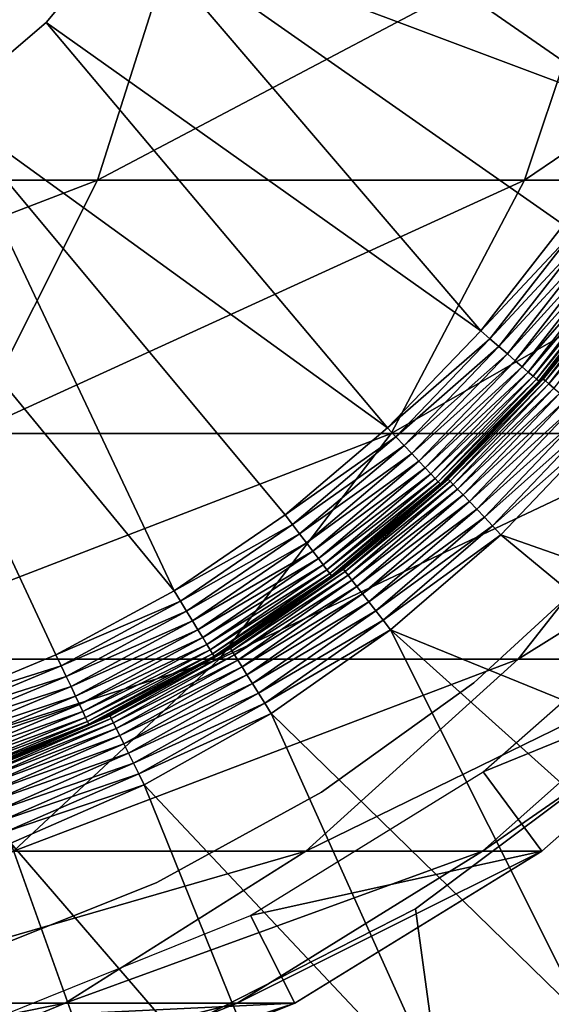
# Model space of a CAD drawing. Extents: x 0 to 500, y 0 to 1196.
# Drawn here: x 479 to 482, y 105 to 112 of the extents above; entities that cross this region are included whole.
import ezdxf

# ---------------------------------------------------------------- set-up
doc = ezdxf.new("R2010")
doc.units = 0
doc.header["$MEASUREMENT"] = 0

msp = doc.modelspace()

# ---------------------------------------------------------------- linework, layer by layer
for points in [[(463, 1.50001, 31.5), (485, 1.50001, 31.5), (463, 1194.5, 31.5)], [(463, 1194.5, 31.5), (485, 1.50001, 31.5), (485, 1194.5, 31.5)], [(485, 1.50001, 30.000002), (463, 1.50001, 30.000002), (485, 1194.5, 30.000002)], [(485, 1194.5, 30.000002), (463, 1.50001, 30.000002), (463, 1194.5, 30.000002)], [(479.821442, 112.865402, 6.500002), (482.639679, 110.914749, 6.500002), (479.395691, 112.131981, 6.500002)], [(479.821442, 112.865402, 6.500002), (483.020844, 111.691071, 6.500002), (482.639679, 110.914749, 6.500002)], [(475.710266, 110.469086, 121.062561), (479.183197, 110.469086, 114.778763), (479.743195, 112.228241, 115.048447)], [(475.710266, 110.469086, 121.062561), (479.743195, 112.228241, 115.048447), (476.236511, 112.228241, 121.39325)], [(479.183197, 110.469086, 114.778763), (481.930725, 110.469086, 108.145622), (482.517426, 112.228241, 108.350914)], [(479.183197, 110.469086, 114.778763), (482.517426, 112.228241, 108.350914), (479.743195, 112.228241, 115.048447)], [(481.930725, 110.469086, 108.145622), (483.918304, 110.469086, 101.246574), (484.524261, 112.228241, 101.38488)], [(481.930725, 110.469086, 108.145622), (484.524261, 112.228241, 101.38488), (482.517426, 112.228241, 108.350914)], [(479.395691, 112.131981, 7.5), (479.395691, 112.131981, 6.500002), (478.85202, 111.481071, 6.500002)], [(479.395691, 112.131981, 7.5), (478.85202, 111.481071, 6.500002), (478.85202, 111.481071, 7.5)], [(479.395691, 112.131981, 6.500002), (481.648804, 109.499779, 6.500002), (478.85202, 111.481071, 6.500002)], [(479.395691, 112.131981, 6.500002), (482.639679, 110.914749, 6.500002), (482.180725, 110.181717, 6.500002)], [(479.395691, 112.131981, 6.500002), (482.180725, 110.181717, 6.500002), (481.648804, 109.499779, 6.500002)], [(478.85202, 111.481071, 7.5), (478.85202, 111.481071, 6.500002), (478.206268, 110.931381, 6.500002)], [(478.85202, 111.481071, 7.5), (478.206268, 110.931381, 6.500002), (478.206268, 110.931381, 7.5)], [(478.85202, 111.481071, 6.500002), (481.049652, 108.876137, 6.500002), (478.206268, 110.931381, 6.500002)], [(478.85202, 111.481071, 6.500002), (481.648804, 109.499779, 6.500002), (481.049652, 108.876137, 6.500002)], [(478.206268, 110.931381, 6.500002), (479.675415, 107.829529, 6.500002), (477.476837, 110.498741, 6.500002)], [(481.049652, 108.876137, 6.500002), (480.389526, 108.317421, 6.500002), (478.206268, 110.931381, 6.500002)], [(478.206268, 110.931381, 6.500002), (480.389526, 108.317421, 6.500002), (479.675415, 107.829529, 6.500002)], [(474.939819, 108.840271, 120.578468), (478.363403, 108.840271, 114.383965), (479.183197, 110.469086, 114.778763)], [(474.939819, 108.840271, 120.578468), (479.183197, 110.469086, 114.778763), (475.710266, 110.469086, 121.062561)], [(477.476837, 110.498741, 6.500002), (479.675415, 107.829529, 6.500002), (478.914978, 107.417641, 6.500002)], [(477.476837, 110.498741, 6.500002), (478.914978, 107.417641, 6.500002), (478.11615, 107.086136, 6.500002)], [(478.363403, 108.840271, 114.383965), (481.071899, 108.840271, 107.845108), (481.930725, 110.469086, 108.145622)], [(478.363403, 108.840271, 114.383965), (481.930725, 110.469086, 108.145622), (479.183197, 110.469086, 114.778763)], [(481.071899, 108.840271, 107.845108), (483.031219, 108.840271, 101.044106), (483.918304, 110.469086, 101.246574)], [(481.071899, 108.840271, 107.845108), (483.918304, 110.469086, 101.246574), (481.930725, 110.469086, 108.145622)], [(481.648804, 109.499779, 6.500002), (482.180725, 110.181717, 6.500002), (482.244781, 110.136864, 6.493848)], [(481.648804, 109.499779, 6.500002), (482.244781, 110.136864, 6.493848), (481.707916, 109.44857, 6.493848)], [(481.707916, 109.44857, 6.493848), (482.244781, 110.136864, 6.493848), (482.307251, 110.093102, 6.475531)], [(481.707916, 109.44857, 6.493848), (482.307251, 110.093102, 6.475531), (481.765625, 109.398621, 6.475531)], [(481.765625, 109.398621, 6.475531), (482.307251, 110.093102, 6.475531), (482.366669, 110.051529, 6.445505)], [(481.765625, 109.398621, 6.475531), (482.366669, 110.051529, 6.445505), (481.820404, 109.351143, 6.445505)], [(481.820404, 109.351143, 6.445505), (482.366669, 110.051529, 6.445505), (482.421448, 110.013145, 6.404511)], [(481.820404, 109.351143, 6.445505), (482.421448, 110.013145, 6.404511), (481.870941, 109.30735, 6.404511)], [(481.870941, 109.30735, 6.404511), (482.421448, 110.013145, 6.404511), (482.470337, 109.978928, 6.353553)], [(481.870941, 109.30735, 6.404511), (482.470337, 109.978928, 6.353553), (481.916077, 109.26828, 6.353553)], [(481.916077, 109.26828, 6.353553), (482.470337, 109.978928, 6.353553), (482.512054, 109.949692, 6.293893)], [(481.916077, 109.26828, 6.353553), (482.512054, 109.949692, 6.293893), (481.95459, 109.234917, 6.293893)], [(481.95459, 109.234917, 6.293893), (482.512054, 109.949692, 6.293893), (482.545624, 109.926178, 6.226998)], [(481.95459, 109.234917, 6.293893), (482.545624, 109.926178, 6.226998), (481.985565, 109.208076, 6.226998)], [(481.985565, 109.208076, 6.226998), (482.545624, 109.926178, 6.226998), (482.570221, 109.908966, 6.154511)], [(481.985565, 109.208076, 6.226998), (482.570221, 109.908966, 6.154511), (482.008209, 109.188408, 6.154511)], [(482.008209, 109.188408, 6.154511), (482.570221, 109.908966, 6.154511), (482.585266, 109.898445, 6.078217)], [(482.008209, 109.188408, 6.154511), (482.585266, 109.898445, 6.078217), (482.022095, 109.176414, 6.078217)], [(482.022095, 109.176414, 6.078217), (482.585266, 109.898445, 6.078217), (482.590271, 109.894913, 6.000001)], [(482.022095, 109.176414, 6.078217), (482.590271, 109.894913, 6.000001), (482.026764, 109.172386, 6.000001)], [(482.590271, 109.894913, 6.000001), (482.590271, 109.894913, 3.500003), (482.026764, 109.172386, 6.000001)], [(482.026764, 109.172386, 6.000001), (482.590271, 109.894913, 3.500003), (482.045776, 109.194412, 3.500003)], [(482.595337, 109.891403, 3.421783), (482.045776, 109.194412, 3.500003), (482.590271, 109.894913, 3.500003)], [(482.050415, 109.190407, 3.421783), (482.045776, 109.194412, 3.500003), (482.595337, 109.891403, 3.421783)], [(482.595337, 109.891403, 3.421783), (482.610352, 109.880882, 3.345493), (482.050415, 109.190407, 3.421783)], [(482.050415, 109.190407, 3.421783), (482.610352, 109.880882, 3.345493), (482.064301, 109.178452, 3.345493)], [(482.610352, 109.880882, 3.345493), (482.634888, 109.86367, 3.273006), (482.064301, 109.178452, 3.345493)], [(482.064301, 109.178452, 3.345493), (482.634888, 109.86367, 3.273006), (482.087067, 109.158859, 3.273006)], [(482.634888, 109.86367, 3.273006), (482.668518, 109.840157, 3.206108), (482.087067, 109.158859, 3.273006)], [(482.087067, 109.158859, 3.273006), (482.668518, 109.840157, 3.206108), (482.118134, 109.132126, 3.206108)], [(481.049652, 108.876137, 6.500002), (481.648804, 109.499779, 6.500002), (481.707916, 109.44857, 6.493848)], [(481.049652, 108.876137, 6.500002), (481.707916, 109.44857, 6.493848), (481.10318, 108.819115, 6.493848)], [(481.10318, 108.819115, 6.493848), (481.707916, 109.44857, 6.493848), (481.765625, 109.398621, 6.475531)], [(481.10318, 108.819115, 6.493848), (481.765625, 109.398621, 6.475531), (481.155396, 108.763504, 6.475531)], [(481.155396, 108.763504, 6.475531), (481.765625, 109.398621, 6.475531), (481.820404, 109.351143, 6.445505)], [(481.155396, 108.763504, 6.475531), (481.820404, 109.351143, 6.445505), (481.204987, 108.710663, 6.445505)], [(481.204987, 108.710663, 6.445505), (481.820404, 109.351143, 6.445505), (481.870941, 109.30735, 6.404511)], [(481.204987, 108.710663, 6.445505), (481.870941, 109.30735, 6.404511), (481.250824, 108.661888, 6.404511)], [(481.250824, 108.661888, 6.404511), (481.870941, 109.30735, 6.404511), (481.916077, 109.26828, 6.353553)], [(481.250824, 108.661888, 6.404511), (481.916077, 109.26828, 6.353553), (481.291656, 108.618393, 6.353553)], [(481.291656, 108.618393, 6.353553), (481.916077, 109.26828, 6.353553), (481.95459, 109.234917, 6.293893)], [(481.291656, 108.618393, 6.353553), (481.95459, 109.234917, 6.293893), (481.326508, 108.581245, 6.293893)], [(481.326508, 108.581245, 6.293893), (481.95459, 109.234917, 6.293893), (481.985565, 109.208076, 6.226998)], [(481.326508, 108.581245, 6.293893), (481.985565, 109.208076, 6.226998), (481.354584, 108.551353, 6.226998)], [(481.354584, 108.551353, 6.226998), (481.985565, 109.208076, 6.226998), (482.008209, 109.188408, 6.154511)], [(481.354584, 108.551353, 6.226998), (482.008209, 109.188408, 6.154511), (481.375153, 108.529465, 6.154511)], [(481.375153, 108.529465, 6.154511), (482.008209, 109.188408, 6.154511), (482.022095, 109.176414, 6.078217)], [(481.438385, 108.54715, 3.421783), (481.761322, 108.895439, 3.500003), (482.050415, 109.190407, 3.421783)], [(482.050415, 109.190407, 3.421783), (482.064301, 109.178452, 3.345493), (481.438385, 108.54715, 3.421783)], [(482.026764, 109.172386, 6.000001), (482.045776, 109.194412, 3.500003), (481.760986, 108.895805, 6.000001)], [(481.760986, 108.895805, 6.000001), (482.045776, 109.194412, 3.500003), (481.761322, 108.895439, 3.500003)], [(482.050415, 109.190407, 3.421783), (481.761322, 108.895439, 3.500003), (482.045776, 109.194412, 3.500003)], [(481.375153, 108.529465, 6.154511), (482.022095, 109.176414, 6.078217), (481.387665, 108.516113, 6.078217)], [(481.387665, 108.516113, 6.078217), (482.022095, 109.176414, 6.078217), (481.760986, 108.895805, 6.000001)], [(481.438385, 108.54715, 3.421783), (482.064301, 109.178452, 3.345493), (481.45105, 108.533875, 3.345493)], [(482.064301, 109.178452, 3.345493), (482.087067, 109.158859, 3.273006), (481.45105, 108.533875, 3.345493)], [(481.45105, 108.533875, 3.345493), (482.087067, 109.158859, 3.273006), (481.47171, 108.512115, 3.273006)], [(482.087067, 109.158859, 3.273006), (482.118134, 109.132126, 3.206108), (481.47171, 108.512115, 3.273006)], [(481.47171, 108.512115, 3.273006), (482.118134, 109.132126, 3.206108), (481.500031, 108.482422, 3.206108)], [(482.118134, 109.132126, 3.206108), (482.156738, 109.098885, 3.146447), (481.500031, 108.482422, 3.206108)], [(482.022095, 109.176414, 6.078217), (482.026764, 109.172386, 6.000001), (481.760986, 108.895805, 6.000001)], [(481.500031, 108.482422, 3.206108), (482.156738, 109.098885, 3.146447), (481.535126, 108.445496, 3.146447)], [(482.156738, 109.098885, 3.146447), (482.201996, 109.059975, 3.095493), (481.535126, 108.445496, 3.146447)], [(481.535126, 108.445496, 3.146447), (482.201996, 109.059975, 3.095493), (481.576263, 108.402267, 3.095493)], [(482.201996, 109.059975, 3.095493), (482.252655, 109.016327, 3.0545), (481.576263, 108.402267, 3.095493)], [(481.576263, 108.402267, 3.095493), (482.252655, 109.016327, 3.0545), (481.622345, 108.353806, 3.0545)], [(482.252655, 109.016327, 3.0545), (482.307617, 108.969048, 3.024474), (481.622345, 108.353806, 3.0545)], [(481.622345, 108.353806, 3.0545), (482.307617, 108.969048, 3.024474), (481.672302, 108.301285, 3.024474)], [(482.307617, 108.969048, 3.024474), (482.365417, 108.919281, 3.006156), (481.672302, 108.301285, 3.024474)], [(480.389526, 108.317421, 6.500002), (481.049652, 108.876137, 6.500002), (481.10318, 108.819115, 6.493848)], [(481.387665, 108.516113, 6.078217), (481.760986, 108.895805, 6.000001), (481.391907, 108.511627, 6.000001)], [(481.760986, 108.895805, 6.000001), (481.761322, 108.895439, 3.500003), (481.391907, 108.511627, 6.000001)], [(481.391907, 108.511627, 6.000001), (481.761322, 108.895439, 3.500003), (481.434174, 108.551605, 3.500003)], [(481.438385, 108.54715, 3.421783), (481.434174, 108.551605, 3.500003), (481.761322, 108.895439, 3.500003)], [(481.672302, 108.301285, 3.024474), (482.365417, 108.919281, 3.006156), (481.724915, 108.246002, 3.006156)], [(482.365417, 108.919281, 3.006156), (482.424744, 108.868256, 3.000002), (481.724915, 108.246002, 3.006156)], [(481.724915, 108.246002, 3.006156), (482.424744, 108.868256, 3.000002), (481.778809, 108.189331, 3.000002)], [(482.424744, 108.868256, 3.000002), (484.633026, 107.187111, 3.000002), (481.778809, 108.189331, 3.000002)], [(477.307373, 107.388672, 113.87542), (479.965576, 107.388672, 107.457985), (481.071899, 108.840271, 107.845108)], [(477.307373, 107.388672, 113.87542), (481.071899, 108.840271, 107.845108), (478.363403, 108.840271, 114.383965)], [(479.965576, 107.388672, 107.457985), (481.888519, 107.388672, 100.783287), (483.031219, 108.840271, 101.044106)], [(479.965576, 107.388672, 107.457985), (483.031219, 108.840271, 101.044106), (481.071899, 108.840271, 107.845108)], [(480.389526, 108.317421, 6.500002), (481.10318, 108.819115, 6.493848), (480.43692, 108.255196, 6.493848)], [(480.43692, 108.255196, 6.493848), (481.10318, 108.819115, 6.493848), (481.155396, 108.763504, 6.475531)], [(481.888519, 107.388672, 100.783287), (483.052063, 107.388672, 93.935249), (484.216736, 108.840271, 94.066483)], [(481.888519, 107.388672, 100.783287), (484.216736, 108.840271, 94.066483), (483.031219, 108.840271, 101.044106)], [(480.43692, 108.255196, 6.493848), (481.155396, 108.763504, 6.475531), (480.483124, 108.194504, 6.475531)], [(480.483124, 108.194504, 6.475531), (481.155396, 108.763504, 6.475531), (481.204987, 108.710663, 6.445505)], [(480.483124, 108.194504, 6.475531), (481.204987, 108.710663, 6.445505), (480.527039, 108.136833, 6.445505)], [(480.527039, 108.136833, 6.445505), (481.204987, 108.710663, 6.445505), (481.250824, 108.661888, 6.404511)], [(480.527039, 108.136833, 6.445505), (481.250824, 108.661888, 6.404511), (480.567566, 108.083603, 6.404511)], [(480.567566, 108.083603, 6.404511), (481.250824, 108.661888, 6.404511), (481.291656, 108.618393, 6.353553)], [(480.567566, 108.083603, 6.404511), (481.291656, 108.618393, 6.353553), (480.603699, 108.036148, 6.353553)], [(480.603699, 108.036148, 6.353553), (481.291656, 108.618393, 6.353553), (481.326508, 108.581245, 6.293893)], [(480.603699, 108.036148, 6.353553), (481.326508, 108.581245, 6.293893), (480.634583, 107.995613, 6.293893)], [(480.634583, 107.995613, 6.293893), (481.326508, 108.581245, 6.293893), (481.354584, 108.551353, 6.226998)], [(480.634583, 107.995613, 6.293893), (481.354584, 108.551353, 6.226998), (480.659424, 107.962997, 6.226998)], [(480.659424, 107.962997, 6.226998), (481.354584, 108.551353, 6.226998), (481.375153, 108.529465, 6.154511)], [(481.391907, 108.511627, 6.000001), (481.434174, 108.551605, 3.500003), (480.806244, 108.015968, 6.000001)], [(480.806244, 108.015968, 6.000001), (481.434174, 108.551605, 3.500003), (480.808563, 108.013229, 3.500003)], [(480.808563, 108.013229, 3.500003), (481.434174, 108.551605, 3.500003), (481.438385, 108.54715, 3.421783)], [(480.659424, 107.962997, 6.226998), (481.375153, 108.529465, 6.154511), (480.677612, 107.93911, 6.154511)], [(480.677612, 107.93911, 6.154511), (481.375153, 108.529465, 6.154511), (481.387665, 108.516113, 6.078217)], [(480.677612, 107.93911, 6.154511), (481.387665, 108.516113, 6.078217), (480.688751, 107.924538, 6.078217)], [(480.688751, 107.924538, 6.078217), (481.387665, 108.516113, 6.078217), (481.391907, 108.511627, 6.000001)], [(480.688751, 107.924538, 6.078217), (481.391907, 108.511627, 6.000001), (480.806244, 108.015968, 6.000001)], [(480.765411, 107.968018, 3.421783), (480.808563, 108.013229, 3.500003), (481.438385, 108.54715, 3.421783)], [(481.438385, 108.54715, 3.421783), (481.45105, 108.533875, 3.345493), (480.765411, 107.968018, 3.421783)], [(480.765411, 107.968018, 3.421783), (481.45105, 108.533875, 3.345493), (480.776672, 107.95356, 3.345493)], [(481.45105, 108.533875, 3.345493), (481.47171, 108.512115, 3.273006), (480.776672, 107.95356, 3.345493)], [(480.776672, 107.95356, 3.345493), (481.47171, 108.512115, 3.273006), (480.795074, 107.929855, 3.273006)], [(481.47171, 108.512115, 3.273006), (481.500031, 108.482422, 3.206108), (480.795074, 107.929855, 3.273006)], [(480.795074, 107.929855, 3.273006), (481.500031, 108.482422, 3.206108), (480.820251, 107.897491, 3.206108)], [(481.500031, 108.482422, 3.206108), (481.535126, 108.445496, 3.146447), (480.820251, 107.897491, 3.206108)], [(480.820251, 107.897491, 3.206108), (481.535126, 108.445496, 3.146447), (480.851532, 107.857254, 3.146447)], [(481.535126, 108.445496, 3.146447), (481.576263, 108.402267, 3.095493), (480.851532, 107.857254, 3.146447)], [(480.851532, 107.857254, 3.146447), (481.576263, 108.402267, 3.095493), (480.888123, 107.810143, 3.095493)], [(481.576263, 108.402267, 3.095493), (481.622345, 108.353806, 3.0545), (480.888123, 107.810143, 3.095493)], [(479.675415, 107.829529, 6.500002), (480.389526, 108.317421, 6.500002), (480.43692, 108.255196, 6.493848)], [(480.888123, 107.810143, 3.095493), (481.622345, 108.353806, 3.0545), (480.929199, 107.757332, 3.0545)], [(481.622345, 108.353806, 3.0545), (481.672302, 108.301285, 3.024474), (480.929199, 107.757332, 3.0545)], [(480.929199, 107.757332, 3.0545), (481.672302, 108.301285, 3.024474), (480.973663, 107.700096, 3.024474)], [(481.672302, 108.301285, 3.024474), (481.724915, 108.246002, 3.006156), (480.973663, 107.700096, 3.024474)], [(479.675415, 107.829529, 6.500002), (480.43692, 108.255196, 6.493848), (479.716187, 107.762756, 6.493848)], [(479.716187, 107.762756, 6.493848), (480.43692, 108.255196, 6.493848), (480.483124, 108.194504, 6.475531)], [(480.973663, 107.700096, 3.024474), (481.724915, 108.246002, 3.006156), (481.020508, 107.639847, 3.006156)], [(481.724915, 108.246002, 3.006156), (481.778809, 108.189331, 3.000002), (481.020508, 107.639847, 3.006156)], [(479.716187, 107.762756, 6.493848), (480.483124, 108.194504, 6.475531), (479.75589, 107.697639, 6.475531)], [(479.75589, 107.697639, 6.475531), (480.483124, 108.194504, 6.475531), (480.527039, 108.136833, 6.445505)], [(481.020508, 107.639847, 3.006156), (481.778809, 108.189331, 3.000002), (481.068481, 107.578102, 3.000002)], [(481.778809, 108.189331, 3.000002), (483.92688, 106.413704, 3.000002), (481.068481, 107.578102, 3.000002)], [(481.778809, 108.189331, 3.000002), (484.633026, 107.187111, 3.000002), (483.92688, 106.413704, 3.000002)], [(479.75589, 107.697639, 6.475531), (480.527039, 108.136833, 6.445505), (479.793671, 107.63575, 6.445505)], [(479.793671, 107.63575, 6.445505), (480.527039, 108.136833, 6.445505), (480.567566, 108.083603, 6.404511)], [(479.793671, 107.63575, 6.445505), (480.567566, 108.083603, 6.404511), (479.828491, 107.578651, 6.404511)], [(479.828491, 107.578651, 6.404511), (480.567566, 108.083603, 6.404511), (480.603699, 108.036148, 6.353553)], [(481.604828, 107.237976, 4), (481.604828, 107.237976, 30.000002), (482.494476, 108.054535, 30.000002)], [(481.604828, 107.237976, 4), (482.494476, 108.054535, 30.000002), (482.494476, 108.054535, 4)], [(479.828491, 107.578651, 6.404511), (480.603699, 108.036148, 6.353553), (479.859589, 107.527718, 6.353553)], [(479.859589, 107.527718, 6.353553), (480.603699, 108.036148, 6.353553), (480.634583, 107.995613, 6.293893)], [(479.859589, 107.527718, 6.353553), (480.634583, 107.995613, 6.293893), (479.886108, 107.484222, 6.293893)], [(479.886108, 107.484222, 6.293893), (480.634583, 107.995613, 6.293893), (480.659424, 107.962997, 6.226998)], [(480.806244, 108.015968, 6.000001), (480.692444, 107.919647, 6.000001), (480.688751, 107.924538, 6.078217)], [(480.806244, 108.015968, 6.000001), (480.808563, 108.013229, 3.500003), (480.692444, 107.919647, 6.000001)], [(480.692444, 107.919647, 6.000001), (480.808563, 108.013229, 3.500003), (480.761658, 107.972878, 3.500003)], [(480.765411, 107.968018, 3.421783), (480.761658, 107.972878, 3.500003), (480.808563, 108.013229, 3.500003)], [(479.886108, 107.484222, 6.293893), (480.659424, 107.962997, 6.226998), (479.90744, 107.449234, 6.226998)], [(479.90744, 107.449234, 6.226998), (480.659424, 107.962997, 6.226998), (480.677612, 107.93911, 6.154511)], [(479.90744, 107.449234, 6.226998), (480.677612, 107.93911, 6.154511), (479.923126, 107.423607, 6.154511)], [(479.923126, 107.423607, 6.154511), (480.677612, 107.93911, 6.154511), (480.688751, 107.924538, 6.078217)], [(479.923126, 107.423607, 6.154511), (480.688751, 107.924538, 6.078217), (479.932678, 107.407974, 6.078217)], [(479.932678, 107.407974, 6.078217), (480.688751, 107.924538, 6.078217), (480.692444, 107.919647, 6.000001)], [(479.932678, 107.407974, 6.078217), (480.692444, 107.919647, 6.000001), (479.935883, 107.40271, 6.000001)], [(480.692444, 107.919647, 6.000001), (480.761658, 107.972878, 3.500003), (479.935883, 107.40271, 6.000001)], [(479.935883, 107.40271, 6.000001), (480.761658, 107.972878, 3.500003), (480.034821, 107.463997, 3.500003)], [(480.034821, 107.463997, 3.500003), (480.761658, 107.972878, 3.500003), (480.765411, 107.968018, 3.421783)], [(480.038116, 107.458786, 3.421783), (480.034821, 107.463997, 3.500003), (480.765411, 107.968018, 3.421783)], [(480.765411, 107.968018, 3.421783), (480.776672, 107.95356, 3.345493), (480.038116, 107.458786, 3.421783)], [(480.038116, 107.458786, 3.421783), (480.776672, 107.95356, 3.345493), (480.047882, 107.443275, 3.345493)], [(480.776672, 107.95356, 3.345493), (480.795074, 107.929855, 3.273006), (480.047882, 107.443275, 3.345493)], [(480.047882, 107.443275, 3.345493), (480.795074, 107.929855, 3.273006), (480.063782, 107.417854, 3.273006)], [(480.795074, 107.929855, 3.273006), (480.820251, 107.897491, 3.206108), (480.063782, 107.417854, 3.273006)], [(480.063782, 107.417854, 3.273006), (480.820251, 107.897491, 3.206108), (480.085602, 107.383133, 3.206108)], [(480.820251, 107.897491, 3.206108), (480.851532, 107.857254, 3.146447), (480.085602, 107.383133, 3.206108)], [(480.085602, 107.383133, 3.206108), (480.851532, 107.857254, 3.146447), (480.112732, 107.339996, 3.146447)], [(480.851532, 107.857254, 3.146447), (480.888123, 107.810143, 3.095493), (480.112732, 107.339996, 3.146447)], [(478.914978, 107.417641, 6.500002), (479.675415, 107.829529, 6.500002), (479.716187, 107.762756, 6.493848)], [(480.112732, 107.339996, 3.146447), (480.888123, 107.810143, 3.095493), (480.144501, 107.289474, 3.095493)], [(480.888123, 107.810143, 3.095493), (480.929199, 107.757332, 3.0545), (480.144501, 107.289474, 3.095493)], [(483.441528, 107.388672, 61.067001), (481.664886, 106.664505, 56.567001), (482.984955, 107.826279, 56.567001)], [(478.914978, 107.417641, 6.500002), (479.716187, 107.762756, 6.493848), (478.948608, 107.347038, 6.493848)], [(478.948608, 107.347038, 6.493848), (479.716187, 107.762756, 6.493848), (479.75589, 107.697639, 6.475531)], [(480.144501, 107.289474, 3.095493), (480.929199, 107.757332, 3.0545), (480.180084, 107.232826, 3.0545)], [(480.929199, 107.757332, 3.0545), (480.973663, 107.700096, 3.024474), (480.180084, 107.232826, 3.0545)], [(478.948608, 107.347038, 6.493848), (479.75589, 107.697639, 6.475531), (478.981445, 107.278183, 6.475531)], [(478.981445, 107.278183, 6.475531), (479.75589, 107.697639, 6.475531), (479.793671, 107.63575, 6.445505)], [(480.180084, 107.232826, 3.0545), (480.973663, 107.700096, 3.024474), (480.218658, 107.171448, 3.024474)], [(480.973663, 107.700096, 3.024474), (481.020508, 107.639847, 3.006156), (480.218658, 107.171448, 3.024474)], [(478.981445, 107.278183, 6.475531), (479.793671, 107.63575, 6.445505), (479.012665, 107.212753, 6.445505)], [(479.012665, 107.212753, 6.445505), (479.793671, 107.63575, 6.445505), (479.828491, 107.578651, 6.404511)], [(480.218658, 107.171448, 3.024474), (481.020508, 107.639847, 3.006156), (480.259247, 107.10685, 3.006156)], [(481.020508, 107.639847, 3.006156), (481.068481, 107.578102, 3.000002), (480.259247, 107.10685, 3.006156)], [(479.012665, 107.212753, 6.445505), (479.828491, 107.578651, 6.404511), (479.041443, 107.152359, 6.404511)], [(479.041443, 107.152359, 6.404511), (479.828491, 107.578651, 6.404511), (479.859589, 107.527718, 6.353553)], [(480.259247, 107.10685, 3.006156), (481.068481, 107.578102, 3.000002), (480.300842, 107.040627, 3.000002)], [(481.068481, 107.578102, 3.000002), (482.328583, 105.062889, 3.000002), (480.300842, 107.040627, 3.000002)], [(483.92688, 106.413704, 3.000002), (483.156799, 105.703888, 3.000002), (481.068481, 107.578102, 3.000002)], [(481.068481, 107.578102, 3.000002), (483.156799, 105.703888, 3.000002), (482.328583, 105.062889, 3.000002)], [(479.041443, 107.152359, 6.404511), (479.859589, 107.527718, 6.353553), (479.067078, 107.098503, 6.353553)], [(479.067078, 107.098503, 6.353553), (479.859589, 107.527718, 6.353553), (479.886108, 107.484222, 6.293893)], [(479.067078, 107.098503, 6.353553), (479.886108, 107.484222, 6.293893), (479.08902, 107.052505, 6.293893)], [(479.08902, 107.052505, 6.293893), (479.886108, 107.484222, 6.293893), (479.90744, 107.449234, 6.226998)], [(478.948608, 107.347038, 6.493848), (478.11615, 107.086136, 6.500002), (478.914978, 107.417641, 6.500002)], [(479.08902, 107.052505, 6.293893), (479.90744, 107.449234, 6.226998), (479.106659, 107.015503, 6.226998)], [(479.106659, 107.015503, 6.226998), (479.90744, 107.449234, 6.226998), (479.923126, 107.423607, 6.154511)], [(479.106659, 107.015503, 6.226998), (479.923126, 107.423607, 6.154511), (479.119598, 106.988403, 6.154511)], [(479.119598, 106.988403, 6.154511), (479.923126, 107.423607, 6.154511), (479.932678, 107.407974, 6.078217)], [(479.263733, 107.02449, 3.421783), (479.728943, 107.292442, 3.500003), (480.038116, 107.458786, 3.421783)], [(480.038116, 107.458786, 3.421783), (480.047882, 107.443275, 3.345493), (479.263733, 107.02449, 3.421783)], [(479.263733, 107.02449, 3.421783), (480.047882, 107.443275, 3.345493), (479.27182, 107.008102, 3.345493)], [(480.047882, 107.443275, 3.345493), (480.063782, 107.417854, 3.273006), (479.27182, 107.008102, 3.345493)], [(479.27182, 107.008102, 3.345493), (480.063782, 107.417854, 3.273006), (479.285248, 106.981201, 3.273006)], [(480.063782, 107.417854, 3.273006), (480.085602, 107.383133, 3.206108), (479.285248, 106.981201, 3.273006)], [(480.038116, 107.458786, 3.421783), (479.728943, 107.292442, 3.500003), (480.034821, 107.463997, 3.500003)], [(479.729828, 107.291115, 6.000001), (480.034821, 107.463997, 3.500003), (479.728943, 107.292442, 3.500003)], [(479.935883, 107.40271, 6.000001), (480.034821, 107.463997, 3.500003), (479.729828, 107.291115, 6.000001)], [(476.045563, 106.156036, 113.267738), (478.643585, 106.156036, 106.995422), (479.965576, 107.388672, 107.457985)], [(476.045563, 106.156036, 113.267738), (479.965576, 107.388672, 107.457985), (477.307373, 107.388672, 113.87542)], [(478.948608, 107.347038, 6.493848), (478.142395, 107.012451, 6.493848), (478.11615, 107.086136, 6.500002)], [(478.981445, 107.278183, 6.475531), (478.142395, 107.012451, 6.493848), (478.948608, 107.347038, 6.493848)], [(478.643585, 106.156036, 106.995422), (480.523102, 106.156036, 100.471634), (481.888519, 107.388672, 100.783287)], [(478.643585, 106.156036, 106.995422), (481.888519, 107.388672, 100.783287), (479.965576, 107.388672, 107.457985)], [(479.119598, 106.988403, 6.154511), (479.932678, 107.407974, 6.078217), (479.127472, 106.971878, 6.078217)], [(479.127472, 106.971878, 6.078217), (479.932678, 107.407974, 6.078217), (479.729828, 107.291115, 6.000001)], [(479.285248, 106.981201, 3.273006), (480.085602, 107.383133, 3.206108), (479.303467, 106.944489, 3.206108)], [(480.085602, 107.383133, 3.206108), (480.112732, 107.339996, 3.146447), (479.303467, 106.944489, 3.206108)], [(479.932678, 107.407974, 6.078217), (479.935883, 107.40271, 6.000001), (479.729828, 107.291115, 6.000001)], [(480.523102, 106.156036, 100.471634), (481.660309, 106.156036, 93.778442), (483.052063, 107.388672, 93.935249)], [(480.523102, 106.156036, 100.471634), (483.052063, 107.388672, 93.935249), (481.888519, 107.388672, 100.783287)], [(481.660309, 106.156036, 93.778442), (482.040955, 106.156036, 87), (483.441528, 107.388672, 87)], [(481.660309, 106.156036, 93.778442), (483.441528, 107.388672, 87), (483.052063, 107.388672, 93.935249)], [(482.040955, 106.156036, 61.067001), (481.664886, 106.664505, 56.567001), (483.441528, 107.388672, 61.067001)], [(482.040955, 106.156036, 87), (482.040955, 106.156036, 61.067001), (483.441528, 107.388672, 61.067001)], [(482.040955, 106.156036, 87), (483.441528, 107.388672, 61.067001), (483.441528, 107.388672, 87)], [(479.127472, 106.971878, 6.078217), (479.729828, 107.291115, 6.000001), (479.130157, 106.966316, 6.000001)], [(479.729828, 107.291115, 6.000001), (479.728943, 107.292442, 3.500003), (479.130157, 106.966316, 6.000001)], [(479.130157, 106.966316, 6.000001), (479.728943, 107.292442, 3.500003), (479.260986, 107.030006, 3.500003)], [(479.263733, 107.02449, 3.421783), (479.260986, 107.030006, 3.500003), (479.728943, 107.292442, 3.500003)], [(479.303467, 106.944489, 3.206108), (480.112732, 107.339996, 3.146447), (479.326141, 106.898857, 3.146447)], [(480.112732, 107.339996, 3.146447), (480.144501, 107.289474, 3.095493), (479.326141, 106.898857, 3.146447)], [(479.326141, 106.898857, 3.146447), (480.144501, 107.289474, 3.095493), (479.352722, 106.845436, 3.095493)], [(480.144501, 107.289474, 3.095493), (480.180084, 107.232826, 3.0545), (479.352722, 106.845436, 3.095493)], [(478.981445, 107.278183, 6.475531), (478.167938, 106.940567, 6.475531), (478.142395, 107.012451, 6.493848)], [(479.012665, 107.212753, 6.445505), (478.167938, 106.940567, 6.475531), (478.981445, 107.278183, 6.475531)], [(479.352722, 106.845436, 3.095493), (480.180084, 107.232826, 3.0545), (479.382446, 106.785538, 3.0545)], [(480.180084, 107.232826, 3.0545), (480.218658, 107.171448, 3.024474), (479.382446, 106.785538, 3.0545)], [(480.62323, 106.534599, 4), (480.62323, 106.534599, 30.000002), (481.604828, 107.237976, 30.000002)], [(480.62323, 106.534599, 4), (481.604828, 107.237976, 30.000002), (481.604828, 107.237976, 4)], [(479.012665, 107.212753, 6.445505), (478.192261, 106.872276, 6.445505), (478.167938, 106.940567, 6.475531)], [(479.041443, 107.152359, 6.404511), (478.192261, 106.872276, 6.445505), (479.012665, 107.212753, 6.445505)], [(479.382446, 106.785538, 3.0545), (480.218658, 107.171448, 3.024474), (479.414703, 106.720612, 3.024474)], [(480.218658, 107.171448, 3.024474), (480.259247, 107.10685, 3.006156), (479.414703, 106.720612, 3.024474)], [(479.041443, 107.152359, 6.404511), (478.214691, 106.809258, 6.404511), (478.192261, 106.872276, 6.445505)], [(479.067078, 107.098503, 6.353553), (478.214691, 106.809258, 6.404511), (479.041443, 107.152359, 6.404511)], [(479.067078, 107.098503, 6.353553), (478.234711, 106.753052, 6.353553), (478.214691, 106.809258, 6.404511)], [(479.08902, 107.052505, 6.293893), (478.234711, 106.753052, 6.353553), (479.067078, 107.098503, 6.353553)], [(479.414703, 106.720612, 3.024474), (480.259247, 107.10685, 3.006156), (479.448669, 106.652306, 3.006156)], [(480.259247, 107.10685, 3.006156), (480.300842, 107.040627, 3.000002), (479.448669, 106.652306, 3.006156)], [(479.08902, 107.052505, 6.293893), (478.25177, 106.70504, 6.293893), (478.234711, 106.753052, 6.353553)], [(479.106659, 107.015503, 6.226998), (478.25177, 106.70504, 6.293893), (479.08902, 107.052505, 6.293893)], [(479.130157, 106.966316, 6.000001), (479.260986, 107.030006, 3.500003), (478.559326, 106.729401, 6.000001)], [(478.559326, 106.729401, 6.000001), (479.260986, 107.030006, 3.500003), (478.561157, 106.724709, 3.500003)], [(478.561157, 106.724709, 3.500003), (479.260986, 107.030006, 3.500003), (479.263733, 107.02449, 3.421783)], [(479.448669, 106.652306, 3.006156), (480.300842, 107.040627, 3.000002), (479.48349, 106.582253, 3.000002)], [(480.300842, 107.040627, 3.000002), (481.448364, 104.495468, 3.000002), (479.48349, 106.582253, 3.000002)], [(480.300842, 107.040627, 3.000002), (482.328583, 105.062889, 3.000002), (481.448364, 104.495468, 3.000002)], [(479.106659, 107.015503, 6.226998), (478.265533, 106.666412, 6.226998), (478.25177, 106.70504, 6.293893)], [(479.119598, 106.988403, 6.154511), (478.265533, 106.666412, 6.226998), (479.106659, 107.015503, 6.226998)], [(479.119598, 106.988403, 6.154511), (478.275604, 106.63813, 6.154511), (478.265533, 106.666412, 6.226998)], [(479.127472, 106.971878, 6.078217), (478.275604, 106.63813, 6.154511), (479.119598, 106.988403, 6.154511)], [(478.281738, 106.62088, 6.078217), (478.275604, 106.63813, 6.154511), (479.127472, 106.971878, 6.078217)], [(478.281738, 106.62088, 6.078217), (479.127472, 106.971878, 6.078217), (478.559326, 106.729401, 6.000001)], [(478.44989, 106.669472, 3.421783), (478.561157, 106.724709, 3.500003), (479.263733, 107.02449, 3.421783)], [(479.263733, 107.02449, 3.421783), (479.27182, 107.008102, 3.345493), (478.44989, 106.669472, 3.421783)], [(478.44989, 106.669472, 3.421783), (479.27182, 107.008102, 3.345493), (478.45639, 106.652336, 3.345493)], [(479.27182, 107.008102, 3.345493), (479.285248, 106.981201, 3.273006), (478.45639, 106.652336, 3.345493)], [(478.45639, 106.652336, 3.345493), (479.285248, 106.981201, 3.273006), (478.46698, 106.624245, 3.273006)], [(479.285248, 106.981201, 3.273006), (479.303467, 106.944489, 3.206108), (478.46698, 106.624245, 3.273006)], [(478.559326, 106.729401, 6.000001), (479.127472, 106.971878, 6.078217), (479.130157, 106.966316, 6.000001)], [(478.46698, 106.624245, 3.273006), (479.303467, 106.944489, 3.206108), (478.481476, 106.585907, 3.206108)], [(479.303467, 106.944489, 3.206108), (479.326141, 106.898857, 3.146447), (478.481476, 106.585907, 3.206108)], [(478.481476, 106.585907, 3.206108), (479.326141, 106.898857, 3.146447), (478.499542, 106.538254, 3.146447)], [(479.326141, 106.898857, 3.146447), (479.352722, 106.845436, 3.095493), (478.499542, 106.538254, 3.146447)], [(478.499542, 106.538254, 3.146447), (479.352722, 106.845436, 3.095493), (478.52063, 106.482445, 3.095493)], [(479.352722, 106.845436, 3.095493), (479.382446, 106.785538, 3.0545), (478.52063, 106.482445, 3.095493)], [(481.227997, 105.78521, 58.500004), (482.705719, 106.888252, 58.500004), (485, 78.241425, 58.500004)], [(482.705719, 106.888252, 60.000004), (481.227997, 105.78521, 60.000004), (485, 78.241425, 60.000004)], [(478.52063, 106.482445, 3.095493), (479.382446, 106.785538, 3.0545), (478.544281, 106.419861, 3.0545)], [(479.382446, 106.785538, 3.0545), (479.414703, 106.720612, 3.024474), (478.544281, 106.419861, 3.0545)], [(478.544281, 106.419861, 3.0545), (479.414703, 106.720612, 3.024474), (478.569916, 106.352058, 3.024474)], [(479.414703, 106.720612, 3.024474), (479.448669, 106.652306, 3.006156), (478.569916, 106.352058, 3.024474)], [(478.569916, 106.352058, 3.024474), (479.448669, 106.652306, 3.006156), (478.596924, 106.280701, 3.006156)], [(479.448669, 106.652306, 3.006156), (479.48349, 106.582253, 3.000002), (478.596924, 106.280701, 3.006156)], [(482.040955, 106.156036, 61.067001), (480.167511, 105.742531, 56.567001), (481.664886, 106.664505, 56.567001)], [(478.596924, 106.280701, 3.006156), (479.48349, 106.582253, 3.000002), (478.624573, 106.20755, 3.000002)], [(479.48349, 106.582253, 3.000002), (480.522583, 104.005814, 3.000002), (478.624573, 106.20755, 3.000002)], [(479.48349, 106.582253, 3.000002), (481.448364, 104.495468, 3.000002), (480.522583, 104.005814, 3.000002)], [(479.564056, 105.954674, 4), (479.564056, 105.954674, 30.000002), (480.62323, 106.534599, 30.000002)], [(479.564056, 105.954674, 4), (480.62323, 106.534599, 30.000002), (480.62323, 106.534599, 4)], [(478.624573, 106.20755, 3.000002), (479.558105, 103.597549, 3.000002), (477.732605, 105.920212, 3.000002)], [(478.624573, 106.20755, 3.000002), (480.522583, 104.005814, 3.000002), (479.558105, 103.597549, 3.000002)], [(477.144073, 105.177818, 106.470688), (478.974152, 105.177818, 100.118111), (480.523102, 106.156036, 100.471634)], [(477.144073, 105.177818, 106.470688), (480.523102, 106.156036, 100.471634), (478.643585, 106.156036, 106.995422)], [(478.974152, 105.177818, 100.118111), (480.081543, 105.177818, 93.600555), (481.660309, 106.156036, 93.778442)], [(478.974152, 105.177818, 100.118111), (481.660309, 106.156036, 93.778442), (480.523102, 106.156036, 100.471634)], [(480.081543, 105.177818, 93.600555), (480.45224, 105.177818, 87), (482.040955, 106.156036, 87)], [(480.081543, 105.177818, 93.600555), (482.040955, 106.156036, 87), (481.660309, 106.156036, 93.778442)], [(480.45224, 105.177818, 61.067001), (480.167511, 105.742531, 56.567001), (482.040955, 106.156036, 61.067001)], [(480.45224, 105.177818, 87), (480.45224, 105.177818, 61.067001), (482.040955, 106.156036, 61.067001)], [(480.45224, 105.177818, 87), (482.040955, 106.156036, 61.067001), (482.040955, 106.156036, 87)], [(478.442657, 105.50666, 4), (478.442657, 105.50666, 30.000002), (479.564056, 105.954674, 30.000002)], [(478.442657, 105.50666, 4), (479.564056, 105.954674, 30.000002), (479.564056, 105.954674, 4)], [(477.732605, 105.920212, 3.000002), (479.558105, 103.597549, 3.000002), (478.562103, 103.27372, 3.000002)], [(481.227997, 105.78521, 58.500004), (485, 78.241425, 58.500004), (479.584869, 104.948326, 58.500004)], [(485, 78.241425, 60.000004), (481.227997, 105.78521, 60.000004), (479.584869, 104.948326, 60.000004)], [(480.45224, 105.177818, 61.067001), (478.535889, 105.086876, 56.567001), (480.167511, 105.742531, 56.567001)], [(475.51001, 104.482178, 105.898918), (477.286407, 104.482178, 99.73288), (478.974152, 105.177818, 100.118111)], [(475.51001, 104.482178, 105.898918), (478.974152, 105.177818, 100.118111), (477.144073, 105.177818, 106.470688)], [(477.286407, 104.482178, 99.73288), (478.361237, 104.482178, 93.406723), (480.081543, 105.177818, 93.600555)], [(477.286407, 104.482178, 99.73288), (480.081543, 105.177818, 93.600555), (478.974152, 105.177818, 100.118111)], [(478.361237, 104.482178, 93.406723), (478.721069, 104.482178, 87), (480.45224, 105.177818, 87)], [(478.361237, 104.482178, 93.406723), (480.45224, 105.177818, 87), (480.081543, 105.177818, 93.600555)], [(478.721069, 104.482178, 61.067001), (478.535889, 105.086876, 56.567001), (480.45224, 105.177818, 61.067001)], [(478.721069, 104.482178, 87), (478.721069, 104.482178, 61.067001), (480.45224, 105.177818, 61.067001)], [(478.721069, 104.482178, 87), (480.45224, 105.177818, 61.067001), (480.45224, 105.177818, 87)]]:
    msp.add_3dface(points)

doc.saveas('drawing.dxf')
